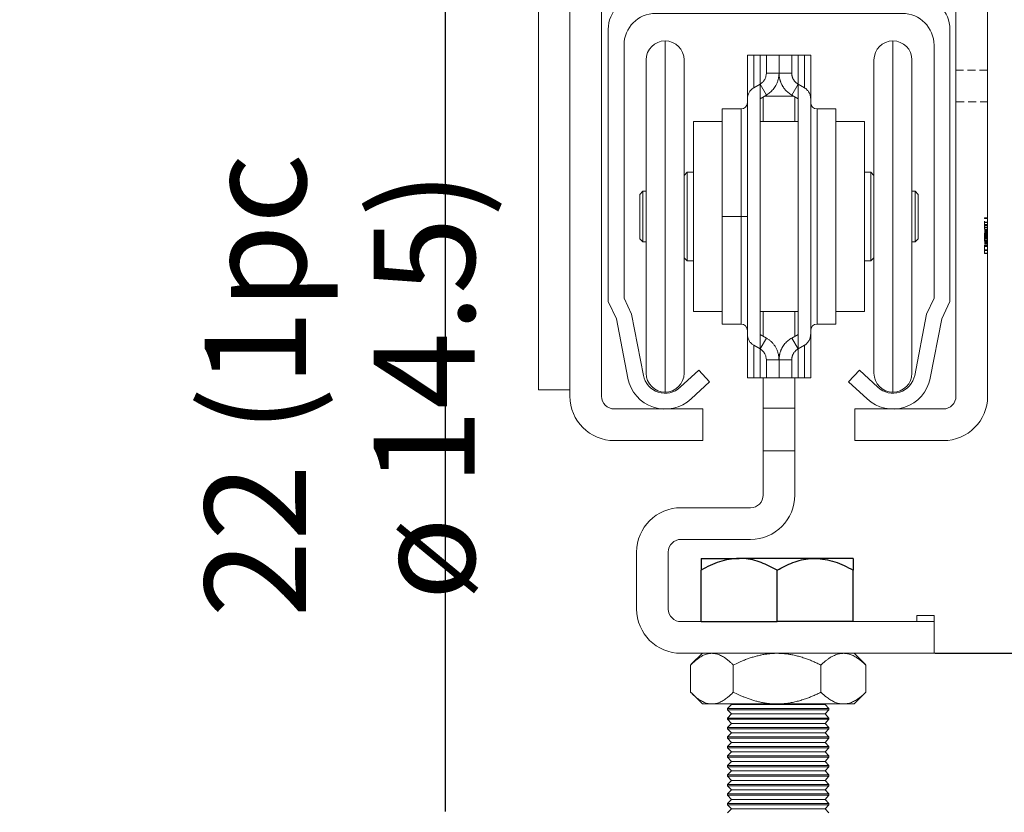
# Model space of a CAD drawing. Units: millimetres. Extents: x 29 to 953, y 48 to 702.
# Drawn here: x 821 to 899, y 507 to 570 of the extents above; entities that cross this region are included whole.
import ezdxf

# ---------------------------------------------------------------- set-up
doc = ezdxf.new("R2010")
doc.units = ezdxf.units.MM
doc.header["$PDSIZE"] = -1
doc.linetypes.add('HIDDEN', pattern=[1.905, 1.27, -0.635])
doc.layers.add('Dimensions', color=7, linetype='Continuous')
doc.layers.add('Helaform', color=7, linetype='Continuous', lineweight=15)
doc.styles.add('SLDTEXTSTYLE1', font='TXT', dxfattribs={"width": 0.605})
doc.dimstyles.new('SLDDIMSTYLE1', dxfattribs={"dimtxt": 8, "dimasz": 8, "dimexe": 0, "dimexo": 0.0625, "dimgap": 3, "dimtad": 1, "dimlfac": 2, "dimrnd": 0.5, "dimzin": 12, "dimdsep": 46, "dimtxsty": 'SLDTEXTSTYLE1', "dimcen": 0.09, "dimadec": 0, "dimazin": 3, "dimtfac": 1, "dimtofl": 0, "dimtmove": 0, "dimatfit": 3, "dimfxl": 1, "dimfrac": 2, "dimtolj": 1, "dimtzin": 12, "dimarcsym": 0})

# ---------------------------------------------------------------- blocks, each defined once
blk = doc.blocks.new('50022 Track (end)')
at = {"layer": 'Helaform', "color": 7, "linetype": 'Continuous', "lineweight": 15}
for p, q in [((22, 0), (-22, 0)), ((-19.5, -2.5), (19.5, -2.5)), ((-27, -5), (-27, -48)), ((27, -48), (27, -5)), ((-24.5, -47.45), (-24.5, -7.5)), ((24.5, -7.5), (24.5, -47.45)), ((-27, -48), (-25.71, -50.76)), ((-23.32, -49.98), (-24.5, -47.45)), ((24.5, -47.45), (23.32, -49.98)), ((25.71, -50.76), (27, -48)), ((-25.71, -50.76), (-23.89, -60.14)), ((-21.44, -59.67), (-23.32, -49.98)), ((23.32, -49.98), (21.44, -59.67)), ((23.89, -60.14), (25.71, -50.76)), ((-12.7, -58.85), (-15.61, -61.56)), ((-11, -60.68), (-12.7, -58.85)), ((12.7, -58.85), (11, -60.68)), ((15.61, -61.56), (12.7, -58.85)), ((-13.91, -63.39), (-11, -60.68)), ((11, -60.68), (13.91, -63.39))]:
    blk.add_line(p, q, dxfattribs=at)
for centre, radius, start, end in [((-22, -5), 5, 90, 180), ((22, -5), 5, 0, 90), ((-19.5, -7.5), 5, 90, 180), ((19.5, -7.5), 5, 0, 90), ((-18, -59), 6, 191, 313), ((-18, -59), 3.5, 191, 313), ((18, -59), 6, 227, 349), ((18, -59), 3.5, 227, 349)]:
    blk.add_arc(centre, radius, start, end, dxfattribs=at)
blk = doc.blocks.new('*D11')
at = {"layer": 'Defpoints', "color": 0, "transparency": 16777216}
for p in [(862.395, 601.438), (893.664, 519.636), (920.988, 519.636)]:
    blk.add_point(p, dxfattribs=at)
at = {"layer": 'Dimensions', "color": 0, "lineweight": -2, "transparency": 16777216}
for p, q in [((862.458, 601.438), (920.988, 601.438)), ((920.988, 593.438), (920.988, 527.636)), ((893.727, 519.636), (920.988, 519.636))]:
    blk.add_line(p, q, dxfattribs=at)
at = {"layer": 'Dimensions', "color": 0, "transparency": 16777216}
for points in [[(919.655, 593.438), (922.322, 593.438), (920.988, 601.438)], [(919.655, 527.636), (922.322, 527.636), (920.988, 519.636)]]:
    blk.add_solid(points, dxfattribs=at)
at = {"layer": 'Dimensions', "color": 0, "transparency": 16777216, "insert": (913.988, 560.537), "char_height": 8, "attachment_point": 5, "rotation": 90, "style": 'SLDTEXTSTYLE1'}
blk.add_mtext('\\A1;163.5', dxfattribs=at)
blk = doc.blocks.new('50071 Wall bracket (end)')
at = {"layer": 'Helaform', "color": 7, "linetype": 'Continuous', "lineweight": 15}
for p, q in [((-38, 53.6), (-38, -68.4)), ((-33, 53.6), (-33, -68.4)), ((-33, -7.4), (-33, -69.4)), ((-28, -69.4), (-28, -7.4)), ((28, -7.4), (28, -69.4)), ((33, -69.4), (33, -7.4)), ((-33, -68.4), (-38, -68.4)), ((-12, -71.4), (-26, -71.4)), ((12, -71.4), (12, -76.4)), ((26, -71.4), (12, -71.4)), ((-26, -76.4), (-12, -76.4)), ((12, -76.4), (26, -76.4))]:
    blk.add_line(p, q, dxfattribs=at)
at = {"layer": 'Helaform', "color": 7, "linetype": 'HIDDEN', "lineweight": 0}
for p, q in [((33, -17.9), (28, -17.9)), ((28, -22.9), (33, -22.9)), ((32.5, -41.23), (33, -41.23)), ((32.5, -46.8), (32.5, -41.3)), ((32.5, -41.3), (33, -41.3)), ((32.5, -41.34), (33, -41.34)), ((32.5, -41.87), (33, -41.87)), ((32.5, -41.93), (33, -41.93)), ((32.5, -42.24), (33, -42.24)), ((32.5, -42.42), (33, -42.42)), ((32.5, -42.71), (33, -42.71)), ((32.5, -42.78), (33, -42.78)), ((32.5, -43.07), (33, -43.07)), ((32.5, -43.21), (33, -43.21)), ((32.5, -43.28), (33, -43.28)), ((32.5, -43.34), (33, -43.34)), ((32.5, -43.41), (33, -43.41)), ((32.5, -43.42), (33, -43.42)), ((32.5, -43.44), (33, -43.44)), ((32.5, -43.45), (33, -43.45)), ((32.5, -43.47), (33, -43.47)), ((32.5, -43.5), (33, -43.5)), ((32.5, -43.64), (33, -43.64)), ((32.5, -43.65), (33, -43.65)), ((32.5, -43.66), (33, -43.66)), ((32.5, -43.67), (33, -43.67)), ((32.5, -43.69), (33, -43.69)), ((32.5, -43.75), (33, -43.75)), ((32.5, -43.8), (33, -43.8)), ((32.5, -43.91), (33, -43.91)), ((32.5, -43.98), (33, -43.98)), ((32.5, -44.05), (33, -44.05)), ((32.5, -44.11), (33, -44.11)), ((32.5, -44.27), (33, -44.27)), ((32.5, -44.3), (33, -44.3)), ((32.5, -44.32), (33, -44.32)), ((32.5, -44.33), (33, -44.33)), ((32.5, -44.36), (33, -44.36)), ((32.5, -44.37), (33, -44.37)), ((32.5, -44.38), (33, -44.38)), ((32.5, -44.46), (33, -44.46)), ((32.5, -44.47), (33, -44.47)), ((32.5, -44.49), (33, -44.49)), ((32.5, -44.51), (33, -44.51)), ((32.5, -44.73), (33, -44.73)), ((32.5, -44.88), (33, -44.88)), ((32.5, -44.89), (33, -44.89)), ((32.5, -44.93), (33, -44.93)), ((32.5, -44.97), (33, -44.97)), ((32.5, -45.09), (33, -45.09)), ((32.5, -45.1), (33, -45.1)), ((32.5, -45.19), (33, -45.19)), ((32.5, -45.19), (33, -45.19)), ((32.5, -45.21), (33, -45.21)), ((32.5, -45.22), (33, -45.22)), ((32.5, -45.27), (33, -45.27)), ((32.5, -45.46), (33, -45.46)), ((32.5, -45.49), (33, -45.49)), ((32.5, -45.53), (33, -45.53)), ((32.5, -45.7), (33, -45.7)), ((32.5, -45.73), (33, -45.73)), ((32.5, -46.26), (33, -46.26)), ((32.5, -46.31), (33, -46.31)), ((32.5, -46.38), (33, -46.38)), ((32.5, -46.8), (33, -46.8)), ((32.5, -46.87), (33, -46.87))]:
    blk.add_line(p, q, dxfattribs=at)
at = {"layer": 'Helaform'}
blk.add_line((-12, -71.4), (-12, -76.4), dxfattribs=at)
at = {"layer": 'Helaform', "color": 7, "linetype": 'Continuous', "lineweight": 15}
for centre, radius, start, end in [((-26, -69.4), 7, 180, 270), ((-26, -69.4), 2, 180, 270), ((26, -69.4), 7, 270, 0), ((26, -69.4), 2, 270, 0)]:
    blk.add_arc(centre, radius, start, end, dxfattribs=at)
at = {"layer": 'Helaform', "color": 7, "linetype": 'HIDDEN', "lineweight": 0}
for points, knots in [([(32.5, -41.3), (32.5, -41.29), (32.5, -41.27), (32.5, -41.25), (32.5, -41.23), (32.5, -41.23), (32.5, -41.23)], [0, 0, 0, 0, 0.067583, 0.378473, 0.689168, 1, 1, 1, 1]), ([(32.5, -46.87), (32.5, -46.87), (32.5, -46.87), (32.5, -46.84), (32.5, -46.82), (32.5, -46.81)], [0, 0, 0, 0, 0.378808, 0.757494, 1, 1, 1, 1])]:
    blk.add_open_spline(points, degree=3, knots=knots, dxfattribs=at)
blk = doc.blocks.new('50040 Hanfer (end)')
at = {"layer": 'Helaform', "color": 8, "linetype": 'Continuous', "lineweight": 15}
for p, q in [((-9, 0.568), (-9, 1.125)), ((9, 1.125), (9, -10.948)), ((-9, -26.625), (-9, 0.568)), ((-3, -12.75), (-3, -4.25)), ((3, -4.25), (3, -21.25)), ((9, -10.948), (9, -26.625)), ((-3, -21.25), (-3, -12.75))]:
    blk.add_line(p, q, dxfattribs=at)
at = {"layer": 'Helaform', "color": 7, "linetype": 'Continuous', "lineweight": 15}
for p, q in [((-2.5, -3.443), (-2.5, 0)), ((-2, 0), (-2, -2.577)), ((-1.5, -2.289), (-1.5, 0)), ((-1, -1.423), (-1, 0)), ((0, 0), (-1, 0)), ((0, 0), (0, -1.423)), ((0, 0), (1, 0)), ((1, 0), (1, -1.423)), ((1.5, 0), (1.5, -2.289)), ((1.5, 0), (2, 0)), ((2, -2.577), (2, 0)), ((2.5, 0), (2.5, -3.443)), ((-10.5, -0.872), (-10.5, -0.375)), ((-7.5, -0.375), (-7.5, -0.872)), ((7.5, -11.142), (7.5, -0.375)), ((10.5, -0.375), (10.5, -11.142)), ((-10.5, -25.125), (-10.5, -0.872)), ((-7.5, -0.872), (-7.5, -25.125)), ((0, -1.423), (-1, -1.423)), ((0, -1.423), (1, -1.423)), ((-1.5, -2.289), (-2, -2.577)), ((-1.5, -23.211), (-1.5, -2.289)), ((-1, -3.155), (-1.5, -2.289)), ((1, -3.155), (1.5, -2.289)), ((1.5, -2.289), (2, -2.577)), ((1.5, -2.289), (1.5, -23.211)), ((-2.5, -22.057), (-2.5, -3.443)), ((-1, -3.155), (-1.5, -3.443)), ((-1.25, -3.299), (-1.25, -5.25)), ((-1.165, -3.25), (1.165, -3.25)), ((1, -3.155), (1.5, -3.443)), ((1.25, -5.25), (1.25, -3.299)), ((2.5, -3.443), (2.5, -22.057)), ((-3, -4.25), (-4.5, -4.25)), ((-4.5, -12.75), (-4.5, -4.25)), ((4.5, -4.25), (3, -4.25)), ((4.5, -4.25), (4.5, -21.25)), ((-4.5, -5.25), (-6.75, -5.25)), ((-6.75, -5.25), (-6.75, -20.25)), ((1.5, -5.25), (-1.5, -5.25)), ((6.75, -5.25), (4.5, -5.25)), ((6.75, -5.25), (6.75, -20.25)), ((-7.25, -9.25), (-7.5, -9.5)), ((-6.75, -9.25), (-7.25, -9.25)), ((-7.25, -9.25), (-7.25, -16.25)), ((7.25, -9.25), (6.75, -9.25)), ((7.5, -9.5), (7.25, -9.25)), ((7.25, -12.75), (7.25, -9.25)), ((-10.75, -10.75), (-11, -11)), ((-10.5, -10.75), (-10.75, -10.75)), ((-10.75, -10.75), (-10.75, -14.75)), ((10.75, -10.75), (10.5, -10.75)), ((11, -11), (10.75, -10.75)), ((10.75, -12.75), (10.75, -10.75)), ((-11, -14.5), (-11, -11)), ((7.5, -25.125), (7.5, -11.142)), ((10.5, -11.142), (10.5, -25.125)), ((11, -11), (11, -12.75)), ((-4.5, -21.25), (-4.5, -12.75)), ((-3, -12.75), (-4.5, -12.75)), ((-2.5, -12.75), (-3, -12.75)), ((7.25, -16.25), (7.25, -12.75)), ((10.75, -14.75), (10.75, -12.75)), ((11, -12.75), (11, -14.5)), ((-11, -14.5), (-10.75, -14.75)), ((-10.75, -14.75), (-10.5, -14.75)), ((10.5, -14.75), (10.75, -14.75)), ((10.75, -14.75), (11, -14.5)), ((-7.5, -16), (-7.25, -16.25)), ((-7.25, -16.25), (-6.75, -16.25)), ((6.75, -16.25), (7.25, -16.25)), ((7.25, -16.25), (7.5, -16)), ((-6.75, -20.25), (-4.5, -20.25)), ((-1.5, -20.25), (1.5, -20.25)), ((-1.25, -20.25), (-1.25, -22.201)), ((1.25, -22.201), (1.25, -20.25)), ((4.5, -20.25), (6.75, -20.25)), ((-4.5, -21.25), (-3, -21.25)), ((3, -21.25), (4.5, -21.25)), ((-2.5, -25.5), (-2.5, -22.057)), ((-1, -22.345), (-1.5, -22.057)), ((-1, -22.345), (-1.5, -23.211)), ((1, -22.345), (1.5, -22.057)), ((1, -22.345), (1.5, -23.211)), ((2.5, -22.057), (2.5, -25.5)), ((-1.5, -23.211), (-2, -22.923)), ((-2, -22.923), (-2, -25.5)), ((-1.5, -25.5), (-1.5, -23.211)), ((1.5, -23.211), (2, -22.923)), ((1.5, -23.211), (1.5, -25.5)), ((2, -25.5), (2, -22.923)), ((0, -24.077), (-1, -24.077)), ((-1, -25.5), (-1, -24.077)), ((0, -24.077), (1, -24.077)), ((0, -24.077), (0, -25.5)), ((1, -24.077), (1, -25.5)), ((-1.25, -25.5), (-1.25, -27.896)), ((0, -25.5), (-1, -25.5)), ((0, -25.5), (1, -25.5)), ((1.25, -27.896), (1.25, -25.5)), ((1.5, -25.5), (2, -25.5)), ((-1.25, -27.896), (1.25, -27.896)), ((-1.25, -27.896), (-1.25, -31.25)), ((1.25, -31.25), (1.25, -27.896)), ((-1.25, -31.25), (1.25, -31.25)), ((-1.25, -31.25), (-1.25, -34.75)), ((1.25, -34.75), (1.25, -31.25)), ((-2.25, -35.75), (-7.75, -35.75)), ((-7.75, -38.25), (-2.25, -38.25)), ((-11.25, -39.25), (-11.25, -43.75)), ((-8.75, -43.75), (-8.75, -39.25)), ((10.875, -44.25), (10.875, -44.75)), ((10.875, -44.25), (12.25, -44.25)), ((12.25, -44.25), (12.25, -44.75)), ((12.25, -44.75), (-7.75, -44.75)), ((12.25, -47.25), (12.25, -44.75)), ((-7.75, -47.25), (12.25, -47.25)), ((-6.061, -47.25), (-6.931, -48.119)), ((-6.061, -47.25), (-5.303, -47.25)), ((-5.303, -47.25), (-0.154, -47.25)), ((-0.154, -47.25), (5.088, -47.25)), ((5.088, -47.25), (5.939, -47.25)), ((6.808, -48.119), (5.939, -47.25)), ((-6.989, -48.178), (-6.989, -50.322)), ((-3.617, -48.178), (-3.617, -50.322)), ((3.31, -48.178), (3.31, -50.322)), ((6.807, -48.12), (6.866, -48.178)), ((6.866, -48.178), (6.866, -50.322)), ((-6.93, -50.381), (-6.061, -51.25)), ((5.939, -51.25), (6.807, -50.381)), ((6.866, -50.322), (6.807, -50.38)), ((-6.061, -51.25), (-5.303, -51.25)), ((-5.303, -51.25), (-0.154, -51.25)), ((-3.763, -51.284), (-4.061, -51.609)), ((-3.794, -51.25), (-3.763, -51.284)), ((3.64, -51.284), (-3.763, -51.284)), ((-0.154, -51.25), (5.088, -51.25)), ((3.64, -51.284), (3.671, -51.25)), ((3.939, -51.609), (3.64, -51.284)), ((5.088, -51.25), (5.939, -51.25)), ((-4.061, -51.609), (-4.061, -51.709)), ((3.939, -51.609), (-4.061, -51.609)), ((-4.061, -51.709), (-3.763, -52.034)), ((3.939, -51.709), (-4.061, -51.709)), ((-3.763, -52.034), (-4.061, -52.359)), ((3.64, -52.034), (-3.763, -52.034)), ((3.64, -52.034), (3.939, -51.709)), ((3.939, -52.359), (3.64, -52.034)), ((3.939, -51.709), (3.939, -51.609)), ((-4.061, -52.359), (-4.061, -52.459)), ((3.939, -52.359), (-4.061, -52.359)), ((-4.061, -52.459), (-3.763, -52.784)), ((3.939, -52.459), (-4.061, -52.459)), ((-3.763, -52.784), (-4.061, -53.109)), ((3.64, -52.784), (-3.763, -52.784)), ((3.64, -52.784), (3.939, -52.459)), ((3.939, -53.109), (3.64, -52.784)), ((3.939, -52.459), (3.939, -52.359)), ((-4.061, -53.109), (-4.061, -53.209)), ((3.939, -53.109), (-4.061, -53.109)), ((-4.061, -53.209), (-3.763, -53.534)), ((3.939, -53.209), (-4.061, -53.209)), ((-3.763, -53.534), (-4.061, -53.859)), ((3.64, -53.534), (-3.763, -53.534)), ((3.64, -53.534), (-3.763, -53.534)), ((3.64, -53.534), (3.939, -53.209)), ((3.939, -53.859), (3.64, -53.534)), ((3.939, -53.209), (3.939, -53.109)), ((-4.061, -53.859), (-4.061, -53.959)), ((3.939, -53.859), (-4.061, -53.859)), ((-4.061, -53.959), (-3.763, -54.284)), ((3.939, -53.959), (-4.061, -53.959)), ((-3.763, -54.284), (-4.061, -54.609)), ((3.64, -54.284), (-3.763, -54.284)), ((3.64, -54.284), (3.939, -53.959)), ((3.939, -54.609), (3.64, -54.284)), ((3.939, -53.959), (3.939, -53.859)), ((-4.061, -54.609), (-4.061, -54.709)), ((3.939, -54.609), (-4.061, -54.609)), ((-4.061, -54.709), (-3.763, -55.034)), ((3.939, -54.709), (-4.061, -54.709)), ((-3.763, -55.034), (-4.061, -55.359)), ((3.64, -55.034), (-3.763, -55.034)), ((3.64, -55.034), (3.939, -54.709)), ((3.939, -55.359), (3.64, -55.034)), ((3.939, -54.709), (3.939, -54.609)), ((-4.061, -55.359), (-4.061, -55.459)), ((3.939, -55.359), (-4.061, -55.359)), ((-4.061, -55.459), (-3.763, -55.784)), ((3.939, -55.459), (-4.061, -55.459)), ((-3.763, -55.784), (-4.061, -56.109)), ((3.64, -55.784), (-3.763, -55.784)), ((3.64, -55.784), (3.939, -55.459)), ((3.939, -56.109), (3.64, -55.784)), ((3.939, -55.459), (3.939, -55.359)), ((-4.061, -56.109), (-4.061, -56.209)), ((3.939, -56.109), (-4.061, -56.109)), ((-4.061, -56.209), (-3.763, -56.534)), ((3.939, -56.209), (-4.061, -56.209)), ((-3.763, -56.534), (-4.061, -56.859)), ((3.64, -56.534), (-3.763, -56.534)), ((3.64, -56.534), (3.939, -56.209)), ((3.939, -56.859), (3.64, -56.534)), ((3.939, -56.209), (3.939, -56.109)), ((-4.061, -56.859), (-4.061, -56.959)), ((3.939, -56.859), (-4.061, -56.859)), ((-4.061, -56.959), (-3.763, -57.284)), ((3.939, -56.959), (-4.061, -56.959)), ((-3.763, -57.284), (-4.061, -57.609)), ((3.64, -57.284), (-3.763, -57.284)), ((3.64, -57.284), (3.939, -56.959)), ((3.939, -57.609), (3.64, -57.284)), ((3.939, -56.959), (3.939, -56.859)), ((-4.061, -57.609), (-4.061, -57.709)), ((3.939, -57.609), (-4.061, -57.609)), ((-4.061, -57.709), (-3.763, -58.034)), ((3.939, -57.709), (-4.061, -57.709)), ((-3.763, -58.034), (-4.061, -58.359)), ((3.64, -58.034), (-3.763, -58.034)), ((3.64, -58.034), (3.939, -57.709)), ((3.939, -58.359), (3.64, -58.034)), ((3.939, -57.709), (3.939, -57.609)), ((-4.061, -58.359), (-4.061, -58.459)), ((3.939, -58.359), (-4.061, -58.359)), ((-4.061, -58.459), (-3.763, -58.784)), ((3.939, -58.459), (-4.061, -58.459)), ((-3.763, -58.784), (-4.061, -59.109)), ((-4.061, -59.109), (-4.061, -59.209)), ((3.939, -59.109), (-4.061, -59.109)), ((3.64, -58.784), (-3.763, -58.784)), ((3.64, -58.784), (3.939, -58.459)), ((3.939, -59.109), (3.64, -58.784)), ((3.939, -58.459), (3.939, -58.359)), ((3.939, -59.209), (3.939, -59.109)), ((-4.061, -59.209), (-3.763, -59.534)), ((3.939, -59.209), (-4.061, -59.209)), ((-3.763, -59.534), (-4.061, -59.859)), ((3.64, -59.534), (-3.763, -59.534)), ((3.64, -59.534), (-3.763, -59.534)), ((3.64, -59.534), (3.939, -59.209)), ((3.939, -59.859), (3.64, -59.534))]:
    blk.add_line(p, q, dxfattribs=at)
at = {"layer": 'Helaform', "color": 7, "linetype": 'Continuous', "lineweight": 25}
for p, q in [((-6.154, -39.75), (-6.154, -40.678)), ((-6.154, -39.75), (-3.154, -39.75)), ((2.846, -39.75), (-3.154, -39.75)), ((5.846, -39.75), (2.846, -39.75)), ((5.846, -39.75), (5.846, -40.678)), ((-6.154, -44.75), (-6.154, -40.678)), ((-0.154, -44.75), (-0.154, -40.678)), ((5.846, -44.75), (5.846, -40.678)), ((-6.154, -44.75), (-0.154, -44.75)), ((5.846, -44.75), (-0.154, -44.75))]:
    blk.add_line(p, q, dxfattribs=at)
at = {"layer": 'Helaform'}
for p, q in [((-6.061, -51.25), (5.939, -51.25)), ((-3.794, -51.25), (3.671, -51.25))]:
    blk.add_line(p, q, dxfattribs=at)
at = {"layer": 'Helaform', "color": 7, "linetype": 'Continuous', "lineweight": 15}
for centre, radius, start, end in [((-9, -0.375), 1.5, 90, 180), ((-9, -0.375), 1.5, 0, 90), ((9, -0.375), 1.5, 90, 180), ((9, -0.375), 1.5, 0, 90), ((-3, -3.75), 0.5, 270, 0), ((3, -3.75), 0.5, 180, 270), ((-3, -21.75), 0.5, 0, 90), ((3, -21.75), 0.5, 90, 180), ((-9, -25.125), 1.5, 180, 270), ((-9, -25.125), 1.5, 270, 0), ((9, -25.125), 1.5, 180, 270), ((9, -25.125), 1.5, 270, 0), ((-2.25, -34.75), 3.5, 270, 0), ((-2.25, -34.75), 1, 270, 0), ((-7.75, -39.25), 3.5, 90, 180), ((-7.75, -39.25), 1, 90, 180), ((-7.75, -43.75), 3.5, 180, 270), ((-7.75, -43.75), 1, 180, 270)]:
    blk.add_arc(centre, radius, start, end, dxfattribs=at)
for points, knots in [([(-2.5, 0), (-2.5, 0), (-2.489, 0), (-2.444, 0), (-2.411, 0), (-2.325, 0), (-2.271, 0), (-2.147, 0), (-2.078, 0), (-2, 0)], [0, 0, 0, 0, 0.25, 0.25, 0.5, 0.5, 0.75, 0.75, 1, 1, 1, 1]), ([(-1, 0), (-1, 0), (-1.01, 0), (-1.052, 0), (-1.084, 0), (-1.147, 0), (-1.171, 0), (-1.224, 0), (-1.253, 0), (-1.348, 0), (-1.419, 0), (-1.5, 0)], [0, 0, 0, 0, 0.000561712, 0.000561712, 0.001123424, 0.001123424, 0.00140428, 0.00140428, 0.001685136, 0.001685136, 0.002246848, 0.002246848, 0.002246848, 0.002246848]), ([(1, 0), (1.001, 0), (1.004, 0), (1.029, 0), (1.068, 0), (1.117, 0), (1.17, 0), (1.223, 0), (1.283, 0), (1.349, 0), (1.421, 0), (1.474, 0), (1.5, 0)], [0, 0, 0, 0, 0.125091, 0.250148, 0.375061, 0.499756, 0.582472, 0.665414, 0.748599, 0.832059, 0.91584, 1, 1, 1, 1]), ([(1.5, 0), (1.474, 0), (1.421, 0), (1.349, 0), (1.283, 0), (1.223, 0), (1.171, 0), (1.117, 0), (1.068, 0), (1.029, 0), (1.004, 0), (1.001, 0), (1, 0)], [0, 0, 0, 0, 0.084052, 0.167727, 0.25108, 0.33416, 0.416996, 0.499609, 0.624462, 0.749535, 0.874751, 1, 1, 1, 1]), ([(2, 0), (2.024, 0), (2.072, 0), (2.14, 0), (2.204, 0), (2.262, 0), (2.314, 0), (2.36, 0), (2.4, 0), (2.435, 0), (2.463, 0), (2.484, 0), (2.497, 0), (2.499, 0), (2.5, 0)], [0, 0, 0, 0, 0.079544, 0.159092, 0.241032, 0.322974, 0.402479, 0.481985, 0.563635, 0.645285, 0.732581, 0.819877, 0.909939, 1, 1, 1, 1]), ([(-1.5, -2.289), (-1.421, -2.243), (-1.351, -2.188), (-1.257, -2.094), (-1.228, -2.06), (-1.175, -1.99), (-1.151, -1.953), (-1.087, -1.84), (-1.054, -1.759), (-1.011, -1.593), (-1, -1.509), (-1, -1.423)], [0, 0, 0, 0, 0.000546546, 0.000546546, 0.000819819, 0.000819819, 0.001093093, 0.001093093, 0.001639639, 0.001639639, 0.002186185, 0.002186185, 0.002186185, 0.002186185]), ([(0, -1.423), (0, -1.455), (-0.001, -1.519), (-0.008, -1.612), (-0.019, -1.699), (-0.032, -1.781), (-0.047, -1.857), (-0.08, -1.993), (-0.143, -2.18), (-0.246, -2.392), (-0.356, -2.567), (-0.468, -2.712), (-0.589, -2.844), (-0.72, -2.962), (-0.856, -3.067), (-0.952, -3.126), (-1, -3.155)], [0, 0, 0, 0, 0.047108, 0.09177, 0.133988, 0.173761, 0.211089, 0.245973, 0.374985, 0.494354, 0.583523, 0.670719, 0.755953, 0.839236, 0.920581, 1, 1, 1, 1]), ([(1, -3.155), (0.952, -3.126), (0.856, -3.067), (0.72, -2.962), (0.615, -2.868), (0.539, -2.789), (0.487, -2.732), (0.438, -2.672), (0.39, -2.61), (0.344, -2.546), (0.301, -2.479), (0.25, -2.393), (0.194, -2.286), (0.152, -2.189), (0.125, -2.12), (0.112, -2.083), (0.099, -2.046), (0.087, -2.008), (0.076, -1.969), (0.059, -1.907), (0.038, -1.818), (0.018, -1.697), (0.003, -1.564), (0.001, -1.471), (0, -1.423)], [0, 0, 0, 0, 0.07935, 0.160621, 0.243827, 0.280092, 0.316716, 0.353699, 0.391042, 0.428747, 0.466814, 0.505245, 0.570923, 0.639624, 0.65812, 0.676825, 0.695737, 0.714857, 0.734184, 0.75372, 0.807025, 0.86584, 0.930165, 1, 1, 1, 1]), ([(1.5, -2.289), (1.476, -2.274), (1.428, -2.245), (1.36, -2.192), (1.304, -2.142), (1.259, -2.095), (1.223, -2.053), (1.19, -2.01), (1.159, -1.964), (1.132, -1.921), (1.11, -1.88), (1.092, -1.843), (1.075, -1.804), (1.059, -1.763), (1.045, -1.72), (1.03, -1.667), (1.015, -1.6), (1.003, -1.515), (1.001, -1.455), (1, -1.423)], [0, 0, 0, 0, 0.0776504, 0.157488, 0.2395634, 0.2899112, 0.341089, 0.3931054, 0.4459699, 0.4996885, 0.5385282, 0.5785144, 0.6196503, 0.661938, 0.7053773, 0.7499714, 0.823225, 0.9065667, 1, 1, 1, 1]), ([(-2, -2.577), (-2.078, -2.622), (-2.148, -2.677), (-2.272, -2.801), (-2.325, -2.872), (-2.411, -3.023), (-2.445, -3.105), (-2.489, -3.271), (-2.5, -3.356), (-2.5, -3.443)], [0, 0, 0, 0, 0.25, 0.25, 0.5, 0.5, 0.75, 0.75, 1, 1, 1, 1]), ([(2.5, -3.443), (2.499, -3.414), (2.498, -3.357), (2.486, -3.27), (2.467, -3.183), (2.44, -3.099), (2.406, -3.018), (2.365, -2.939), (2.317, -2.864), (2.263, -2.795), (2.204, -2.732), (2.142, -2.675), (2.074, -2.623), (2.025, -2.592), (2, -2.577)], [0, 0, 0, 0, 0.083738, 0.167475, 0.253626, 0.339774, 0.423522, 0.507268, 0.593543, 0.679815, 0.758697, 0.837576, 0.91879, 1, 1, 1, 1]), ([(-2.5, -22.057), (-2.5, -22.144), (-2.489, -22.229), (-2.445, -22.396), (-2.411, -22.477), (-2.325, -22.628), (-2.272, -22.699), (-2.148, -22.823), (-2.078, -22.878), (-2, -22.923)], [0, 0, 0, 0, 0.25, 0.25, 0.5, 0.5, 0.75, 0.75, 1, 1, 1, 1]), ([(-1, -22.345), (-0.971, -22.362), (-0.914, -22.397), (-0.83, -22.454), (-0.748, -22.516), (-0.669, -22.584), (-0.592, -22.656), (-0.518, -22.733), (-0.447, -22.816), (-0.38, -22.903), (-0.317, -22.994), (-0.236, -23.129), (-0.143, -23.319), (-0.072, -23.531), (-0.03, -23.723), (-0.005, -23.893), (-0.002, -24.014), (0, -24.077)], [0, 0, 0, 0, 0.047396, 0.095482, 0.144261, 0.193736, 0.24391, 0.294786, 0.346365, 0.39865, 0.451644, 0.505349, 0.624717, 0.753717, 0.826018, 0.908113, 1, 1, 1, 1]), ([(0, -24.077), (0.001, -24.041), (0.002, -23.97), (0.01, -23.867), (0.02, -23.789), (0.03, -23.734), (0.036, -23.699), (0.043, -23.666), (0.05, -23.633), (0.057, -23.602), (0.069, -23.555), (0.086, -23.495), (0.11, -23.422), (0.136, -23.351), (0.164, -23.282), (0.195, -23.216), (0.226, -23.152), (0.278, -23.057), (0.356, -22.933), (0.468, -22.788), (0.589, -22.656), (0.72, -22.538), (0.856, -22.433), (0.952, -22.374), (1, -22.345)], [0, 0, 0, 0, 0.052587, 0.102107, 0.148561, 0.165973, 0.182912, 0.199378, 0.21537, 0.23089, 0.245936, 0.283802, 0.320878, 0.357166, 0.392665, 0.427376, 0.461299, 0.494435, 0.583589, 0.670772, 0.755992, 0.839262, 0.920594, 1, 1, 1, 1]), ([(2, -22.923), (2.024, -22.908), (2.072, -22.879), (2.139, -22.827), (2.203, -22.77), (2.261, -22.708), (2.312, -22.642), (2.358, -22.572), (2.398, -22.499), (2.433, -22.419), (2.462, -22.334), (2.484, -22.244), (2.497, -22.151), (2.499, -22.088), (2.5, -22.057)], [0, 0, 0, 0, 0.07891, 0.157822, 0.239106, 0.320392, 0.399264, 0.478139, 0.559139, 0.64014, 0.728667, 0.817195, 0.908598, 1, 1, 1, 1]), ([(-1, -24.077), (-1, -23.991), (-1.011, -23.906), (-1.054, -23.741), (-1.087, -23.659), (-1.152, -23.546), (-1.175, -23.51), (-1.228, -23.44), (-1.258, -23.406), (-1.351, -23.311), (-1.421, -23.257), (-1.5, -23.211)], [0, 0, 0, 0, 0.000546174, 0.000546174, 0.001092348, 0.001092348, 0.001365435, 0.001365435, 0.001638522, 0.001638522, 0.002184696, 0.002184696, 0.002184696, 0.002184696]), ([(1, -24.077), (1, -24.061), (1.001, -24.029), (1.004, -23.983), (1.009, -23.939), (1.016, -23.898), (1.024, -23.86), (1.034, -23.818), (1.047, -23.772), (1.065, -23.721), (1.085, -23.673), (1.106, -23.628), (1.137, -23.571), (1.178, -23.505), (1.234, -23.433), (1.295, -23.367), (1.36, -23.308), (1.428, -23.255), (1.476, -23.226), (1.5, -23.211)], [0, 0, 0, 0, 0.047913, 0.093308, 0.136183, 0.176541, 0.214379, 0.249701, 0.303078, 0.354792, 0.404845, 0.453241, 0.499983, 0.589094, 0.675842, 0.760264, 0.8424, 0.922296, 1, 1, 1, 1]), ([(-2, -25.5), (-2.078, -25.5), (-2.147, -25.5), (-2.271, -25.5), (-2.325, -25.5), (-2.411, -25.5), (-2.444, -25.5), (-2.489, -25.5), (-2.5, -25.5), (-2.5, -25.5)], [0, 0, 0, 0, 0.25, 0.25, 0.5, 0.5, 0.75, 0.75, 1, 1, 1, 1]), ([(-1.5, -25.5), (-1.419, -25.5), (-1.347, -25.5), (-1.221, -25.5), (-1.168, -25.5), (-1.084, -25.5), (-1.052, -25.5), (-1.01, -25.5), (-1, -25.5), (-1, -25.5)], [0, 0, 0, 0, 0.000562172, 0.000562172, 0.001124344, 0.001124344, 0.001686515, 0.001686515, 0.002248687, 0.002248687, 0.002248687, 0.002248687]), ([(1.5, -25.5), (1.474, -25.5), (1.421, -25.5), (1.349, -25.5), (1.283, -25.5), (1.223, -25.5), (1.171, -25.5), (1.117, -25.5), (1.068, -25.5), (1.029, -25.5), (1.004, -25.5), (1.001, -25.5), (1, -25.5)], [0, 0, 0, 0, 0.084052, 0.167727, 0.25108, 0.33416, 0.416996, 0.499609, 0.624462, 0.749535, 0.874751, 1, 1, 1, 1]), ([(2.5, -25.5), (2.499, -25.5), (2.498, -25.5), (2.486, -25.5), (2.467, -25.5), (2.44, -25.5), (2.406, -25.5), (2.365, -25.5), (2.317, -25.5), (2.263, -25.5), (2.204, -25.5), (2.142, -25.5), (2.074, -25.5), (2.025, -25.5), (2, -25.5)], [0, 0, 0, 0, 0.0836299, 0.1672595, 0.2533133, 0.3393668, 0.4229985, 0.5066292, 0.5927437, 0.6788549, 0.7579863, 0.8371147, 0.918559, 1, 1, 1, 1]), ([(-5.303, -47.25), (-5.352, -47.251), (-5.45, -47.254), (-5.596, -47.278), (-5.742, -47.315), (-5.889, -47.367), (-6.035, -47.433), (-6.178, -47.512), (-6.318, -47.6), (-6.455, -47.698), (-6.613, -47.824), (-6.792, -47.981), (-6.923, -48.112), (-6.989, -48.178)], [0, 0, 0, 0, 0.083197, 0.166447, 0.249649, 0.334569, 0.419537, 0.504469, 0.586674, 0.668909, 0.751124, 0.875557, 1, 1, 1, 1]), ([(-3.617, -48.178), (-3.674, -48.121), (-3.788, -48.006), (-3.963, -47.849), (-4.14, -47.706), (-4.309, -47.585), (-4.471, -47.487), (-4.624, -47.408), (-4.779, -47.344), (-4.934, -47.295), (-5.074, -47.266), (-5.197, -47.252), (-5.268, -47.251), (-5.303, -47.25)], [0, 0, 0, 0, 0.108026, 0.216128, 0.324196, 0.432176, 0.521606, 0.611193, 0.7008, 0.790327, 0.879707, 0.939814, 1, 1, 1, 1]), ([(-0.154, -47.25), (-0.193, -47.25), (-0.337, -47.251), (-0.583, -47.263), (-0.891, -47.293), (-1.198, -47.338), (-1.506, -47.398), (-1.814, -47.473), (-2.122, -47.563), (-2.426, -47.664), (-2.703, -47.768), (-2.952, -47.87), (-3.251, -48), (-3.471, -48.107), (-3.617, -48.178)], [0, 0, 0, 0, 0.033047, 0.11861, 0.204278, 0.28996, 0.375541, 0.464093, 0.552719, 0.641367, 0.729947, 0.797393, 0.86484, 1, 1, 1, 1]), ([(3.31, -48.178), (3.211, -48.13), (3.012, -48.032), (2.709, -47.896), (2.402, -47.77), (2.077, -47.649), (1.732, -47.536), (1.369, -47.437), (1.029, -47.363), (0.714, -47.31), (0.426, -47.276), (0.137, -47.254), (-0.057, -47.251), (-0.154, -47.25)], [0, 0, 0, 0, 0.09161, 0.183217, 0.275176, 0.367131, 0.471151, 0.575224, 0.679218, 0.759376, 0.839619, 0.919854, 1, 1, 1, 1]), ([(3.31, -48.178), (3.37, -48.121), (3.49, -48.006), (3.674, -47.849), (3.861, -47.706), (4.04, -47.585), (4.21, -47.487), (4.372, -47.408), (4.535, -47.344), (4.699, -47.295), (4.847, -47.266), (4.976, -47.252), (5.051, -47.251), (5.088, -47.25)], [0, 0, 0, 0, 0.108026, 0.216128, 0.324196, 0.432175, 0.521606, 0.611193, 0.7008, 0.790327, 0.879707, 0.939814, 1, 1, 1, 1]), ([(5.088, -47.25), (5.14, -47.251), (5.243, -47.254), (5.397, -47.278), (5.551, -47.315), (5.706, -47.367), (5.86, -47.433), (6.011, -47.512), (6.158, -47.6), (6.303, -47.698), (6.47, -47.824), (6.658, -47.981), (6.797, -48.112), (6.866, -48.178)], [0, 0, 0, 0, 0.083197, 0.166447, 0.249649, 0.334569, 0.419537, 0.504469, 0.586674, 0.668909, 0.751123, 0.875557, 1, 1, 1, 1]), ([(-6.989, -50.322), (-6.932, -50.379), (-6.818, -50.494), (-6.644, -50.651), (-6.466, -50.794), (-6.297, -50.915), (-6.135, -51.013), (-5.982, -51.092), (-5.828, -51.156), (-5.672, -51.205), (-5.532, -51.234), (-5.409, -51.248), (-5.338, -51.249), (-5.303, -51.25)], [0, 0, 0, 0, 0.108026, 0.216128, 0.324196, 0.432175, 0.521606, 0.611193, 0.7008, 0.790327, 0.879707, 0.939814, 1, 1, 1, 1]), ([(-5.303, -51.25), (-5.254, -51.249), (-5.157, -51.246), (-5.01, -51.222), (-4.864, -51.185), (-4.717, -51.133), (-4.571, -51.067), (-4.428, -50.988), (-4.288, -50.9), (-4.151, -50.802), (-3.993, -50.676), (-3.814, -50.519), (-3.683, -50.388), (-3.617, -50.322)], [0, 0, 0, 0, 0.083197, 0.166447, 0.249649, 0.334569, 0.419537, 0.504469, 0.586674, 0.668909, 0.751124, 0.875557, 1, 1, 1, 1]), ([(-3.617, -50.322), (-3.471, -50.393), (-3.251, -50.5), (-2.953, -50.63), (-2.706, -50.731), (-2.436, -50.832), (-2.141, -50.931), (-1.843, -51.019), (-1.539, -51.095), (-1.228, -51.157), (-0.912, -51.205), (-0.593, -51.236), (-0.34, -51.249), (-0.193, -51.25), (-0.154, -51.25)], [0, 0, 0, 0, 0.1348971, 0.202476, 0.2700539, 0.3558354, 0.4416774, 0.527501, 0.6132575, 0.7016354, 0.7901234, 0.8785959, 0.9669527, 1, 1, 1, 1]), ([(-0.154, -51.25), (-0.028, -51.248), (0.222, -51.243), (0.597, -51.207), (0.972, -51.149), (1.348, -51.068), (1.722, -50.967), (2.073, -50.853), (2.401, -50.731), (2.708, -50.604), (3.011, -50.468), (3.21, -50.371), (3.31, -50.322)], [0, 0, 0, 0, 0.103838, 0.20778, 0.311633, 0.41867, 0.525794, 0.632861, 0.72445, 0.816043, 0.90802, 1, 1, 1, 1]), ([(5.088, -51.25), (5.036, -51.249), (4.933, -51.246), (4.779, -51.222), (4.625, -51.185), (4.47, -51.133), (4.316, -51.067), (4.165, -50.988), (4.018, -50.9), (3.873, -50.802), (3.706, -50.676), (3.518, -50.519), (3.379, -50.388), (3.31, -50.322)], [0, 0, 0, 0, 0.083197, 0.166447, 0.249649, 0.334569, 0.419537, 0.504469, 0.586674, 0.668909, 0.751124, 0.875557, 1, 1, 1, 1]), ([(6.866, -50.322), (6.806, -50.379), (6.686, -50.494), (6.502, -50.651), (6.315, -50.794), (6.136, -50.915), (5.966, -51.013), (5.804, -51.092), (5.641, -51.156), (5.477, -51.205), (5.329, -51.234), (5.2, -51.248), (5.125, -51.249), (5.088, -51.25)], [0, 0, 0, 0, 0.108026, 0.216128, 0.324196, 0.432175, 0.521606, 0.611193, 0.7008, 0.790327, 0.879707, 0.939814, 1, 1, 1, 1])]:
    blk.add_open_spline(points, degree=3, knots=knots, dxfattribs=at)
for points in [[(-1.5, 0), (-1.666, 0), (-1.833, 0), (-2, 0)], [(-1.5, -25.5), (-1.666, -25.5), (-1.833, -25.5), (-2, -25.5)]]:
    blk.add_open_spline(points, degree=3, dxfattribs=at)
at = {"layer": 'Helaform', "color": 7, "linetype": 'Continuous', "lineweight": 25}
for points, knots in [([(-3.154, -39.75), (-3.684, -39.805), (-4.745, -39.915), (-5.684, -40.424), (-6.154, -40.678)], [0, 0, 0, 0, 0.499282, 1, 1, 1, 1]), ([(-0.154, -40.678), (-0.562, -40.462), (-1.387, -40.026), (-2.433, -39.769), (-3.028, -39.753), (-3.154, -39.75)], [0, 0, 0, 0, 0.4369965, 0.8811046, 1, 1, 1, 1]), ([(-0.154, -40.678), (0.255, -40.462), (1.08, -40.026), (2.126, -39.769), (2.721, -39.753), (2.846, -39.75)], [0, 0, 0, 0, 0.4369965, 0.8811046, 1, 1, 1, 1]), ([(2.846, -39.75), (3.376, -39.805), (4.438, -39.915), (5.376, -40.424), (5.846, -40.678)], [0, 0, 0, 0, 0.499282, 1, 1, 1, 1])]:
    blk.add_open_spline(points, degree=3, knots=knots, dxfattribs=at)
blk = doc.blocks.new('*D24')
at = {"layer": 'Defpoints', "color": 0, "transparency": 16777216}
for p in [(863.645, 601.438), (855.036, 590.438), (863.645, 590.438)]:
    blk.add_point(p, dxfattribs=at)
at = {"layer": 'Helaform', "color": 0, "lineweight": -2, "transparency": 16777216}
for p, q in [((855.036, 609.438), (855.036, 617.438)), ((863.583, 601.438), (855.036, 601.438)), ((863.583, 590.438), (855.036, 590.438)), ((855.036, 582.438), (855.036, 507.131))]:
    blk.add_line(p, q, dxfattribs=at)
at = {"layer": 'Helaform', "color": 0, "transparency": 16777216}
for points in [[(853.702, 609.438), (856.369, 609.438), (855.036, 601.438)], [(853.702, 582.438), (856.369, 582.438), (855.036, 590.438)]]:
    blk.add_solid(points, dxfattribs=at)
at = {"layer": 'Helaform', "color": 0, "transparency": 16777216, "insert": (846.702, 540.785), "char_height": 8, "attachment_point": 5, "rotation": 90, "style": 'SLDTEXTSTYLE1'}
blk.add_mtext('\\A1;22 (1pc ø 14.5)', dxfattribs=at)
blk = doc.blocks.new('*D106')
at = {"layer": 'Defpoints', "color": 0, "transparency": 16777216}
for p in [(893.664, 519.636), (896.353, 501.178), (920.988, 501.178)]:
    blk.add_point(p, dxfattribs=at)
at = {"layer": 'Dimensions', "color": 0, "lineweight": -2, "transparency": 16777216}
for p, q in [((920.988, 527.636), (920.988, 535.636)), ((893.727, 519.636), (920.988, 519.636)), ((896.415, 501.178), (920.988, 501.178)), ((920.988, 493.178), (920.988, 458.204))]:
    blk.add_line(p, q, dxfattribs=at)
at = {"layer": 'Dimensions', "color": 0, "transparency": 16777216}
for points in [[(919.655, 527.636), (922.322, 527.636), (920.988, 519.636)], [(919.655, 493.178), (922.322, 493.178), (920.988, 501.178)]]:
    blk.add_solid(points, dxfattribs=at)
at = {"layer": 'Dimensions', "color": 0, "transparency": 16777216, "insert": (913.988, 471.691), "char_height": 8, "attachment_point": 5, "rotation": 90, "style": 'SLDTEXTSTYLE1'}
blk.add_mtext('\\A1;20-70', dxfattribs=at)

msp = doc.modelspace()

# ---------------------------------------------------------------- block references
at = {"layer": 'Helaform', "xscale": 0.5, "yscale": 0.5, "zscale": 0.5}
for name, p in [('50071 Wall bracket (end)', (881.3951, 574.6379)), ('50022 Track (end)', (881.414, 571.4258))]:
    msp.add_blockref(name, p, dxfattribs=at)
at = {"layer": 'Helaform'}
msp.add_blockref('50040 Hanfer (end)', (881.414, 566.8864), dxfattribs=at)

# ---------------------------------------------------------------- dimensions: what is measured, and where the dimension line sits
at = {"layer": 'Dimensions'}
dim = msp.add_linear_dim(base=(920.9883, 519.6364), p1=(862.3951, 601.4379), p2=(893.664, 519.6364), angle=90, dimstyle='SLDDIMSTYLE1', dxfattribs=at)
dim.commit()
dim.dimension.update_dxf_attribs({"geometry": '*D11', "text_midpoint": (913.9883, 560.5371)})
dim = msp.add_linear_dim(base=(920.9883, 501.1777), p1=(893.664, 519.6364), p2=(896.3525, 501.1777), angle=90, text='20-70', dimstyle='SLDDIMSTYLE1', dxfattribs=at)
dim.commit()
dim.dimension.update_dxf_attribs({"geometry": '*D106', "text_midpoint": (913.9883, 471.691)})
at = {"layer": 'Helaform'}
dim = msp.add_linear_dim(base=(855.0357, 590.4379), p1=(863.6451, 601.4379), p2=(863.6451, 590.4379), angle=90, text='22 (1pc ø 14.5)', dimstyle='SLDDIMSTYLE1', dxfattribs=at)
dim.commit()
dim.dimension.update_dxf_attribs({"geometry": '*D24', "text_midpoint": (846.7024, 540.7846)})

doc.saveas('drawing.dxf')
